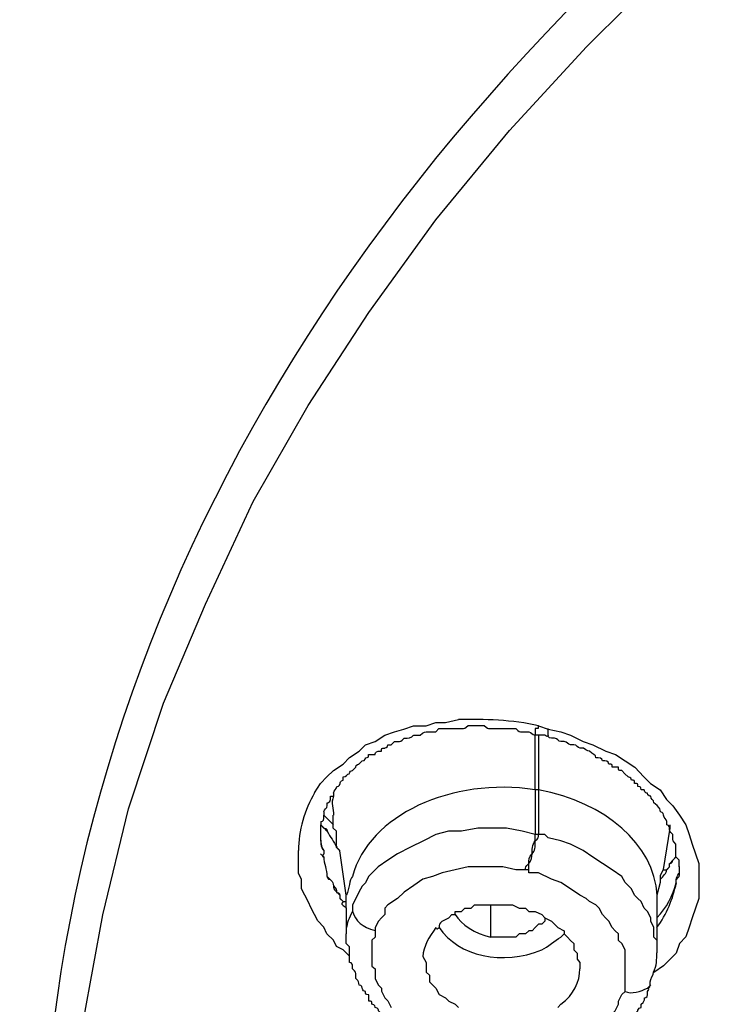
# Model space of a CAD drawing. Units: inches. Extents: x -513 to 1301, y -1455 to 990.
# Drawn here: x -98 to -91, y 136 to 147 of the extents above; entities that cross this region are included whole.
import ezdxf

# ---------------------------------------------------------------- set-up
doc = ezdxf.new("R2010")
doc.units = ezdxf.units.IN
doc.header["$MEASUREMENT"] = 0
doc.layers.add('Layer 1', color=7, linetype='Continuous')

msp = doc.modelspace()

# ---------------------------------------------------------------- linework, layer by layer
at = {"layer": 'Layer 1', "lineweight": 25}
for points in [[(-97.911, 133.847), (-97.876, 135.01), (-97.739, 136.207), (-97.527, 137.365), (-97.244, 138.527), (-96.86, 139.69), (-96.4, 140.776), (-95.874, 141.903), (-95.273, 142.959), (-94.606, 143.98), (-93.868, 145.001), (-93.059, 145.982), (-92.215, 146.902), (-91.301, 147.811), (-90.315, 148.66), (-89.294, 149.469), (-88.202, 150.242), (-85.953, 151.647), (-83.528, 152.88)], [(-95.202, 138.702), (-95.137, 138.808), (-95.066, 138.879), (-94.995, 138.949), (-94.889, 139.02), (-94.818, 139.091), (-94.712, 139.162), (-94.641, 139.232), (-94.535, 139.268), (-94.429, 139.338), (-94.323, 139.374), (-94.222, 139.404), (-94.116, 139.44), (-93.974, 139.44), (-93.868, 139.475), (-93.762, 139.475), (-93.62, 139.51)], [(-92.745, 139.444), (-92.745, 139.409), (-92.78, 139.409), (-92.78, 139.373), (-92.78, 139.338)], [(-92.741, 139.44), (-92.635, 139.404)], [(-92.638, 139.409), (-92.638, 139.373), (-92.638, 139.338)], [(-92.635, 139.404), (-92.498, 139.374), (-92.392, 139.338), (-92.251, 139.268), (-92.145, 139.232), (-92.003, 139.162), (-91.897, 139.126), (-91.791, 139.055), (-91.685, 138.985), (-91.584, 138.879), (-91.513, 138.808), (-91.407, 138.737), (-91.336, 138.631), (-91.265, 138.56), (-91.194, 138.459), (-91.124, 138.353), (-91.088, 138.247), (-91.053, 138.141), (-91.018, 138.034), (-90.982, 137.928), (-90.982, 137.822), (-90.982, 137.716), (-90.982, 137.615), (-90.982, 137.544), (-91.018, 137.438), (-91.053, 137.332), (-91.088, 137.226), (-91.124, 137.12), (-91.194, 137.049), (-91.23, 136.943), (-91.301, 136.872), (-91.371, 136.802), (-91.477, 136.731)], [(-92.778, 138.737), (-92.778, 139.338)], [(-92.672, 139.338), (-92.743, 139.338), (-92.778, 139.338)], [(-92.743, 139.338), (-92.743, 138.737)], [(-92.743, 138.737), (-92.778, 138.737)], [(-92.778, 138.737), (-92.778, 138.246)], [(-92.743, 138.737), (-92.743, 138.246)], [(-95.098, 138.493), (-95.098, 138.458), (-94.992, 138.352)], [(-94.96, 138.281), (-94.996, 138.316), (-94.996, 138.351), (-94.996, 138.387), (-94.996, 138.457)], [(-95.136, 138.353), (-95.101, 138.318), (-95.065, 138.282)], [(-95.133, 138.211), (-95.133, 138.246), (-95.133, 138.282), (-95.133, 138.352)], [(-94.96, 138.245), (-94.96, 138.281), (-94.996, 138.316)], [(-92.778, 138.246), (-92.92, 138.282), (-93.092, 138.317), (-93.269, 138.317), (-93.41, 138.317), (-93.587, 138.282), (-93.729, 138.282), (-93.87, 138.246), (-94.006, 138.175), (-94.148, 138.105), (-94.289, 138.034), (-94.396, 137.963), (-94.502, 137.892), (-94.573, 137.822), (-94.608, 137.786), (-94.643, 137.715), (-94.679, 137.68), (-94.714, 137.614), (-94.749, 137.544), (-94.785, 137.473), (-94.785, 137.438)], [(-91.301, 138.351), (-91.301, 138.316), (-91.372, 137.861), (-91.407, 137.79), (-91.407, 137.755), (-91.407, 137.72), (-91.443, 137.578), (-91.443, 137.543), (-91.443, 137.472)], [(-94.854, 137.436), (-94.854, 137.472), (-94.854, 137.507), (-94.854, 137.578), (-94.925, 138.068), (-94.96, 138.104), (-94.96, 138.245)], [(-92.743, 138.246), (-92.778, 138.246)], [(-91.439, 137.083), (-91.474, 137.119), (-91.474, 137.154), (-91.474, 137.225), (-91.509, 137.295), (-91.509, 137.331), (-91.545, 137.401), (-91.58, 137.437), (-91.616, 137.508), (-91.651, 137.543), (-91.686, 137.579), (-91.722, 137.649), (-91.757, 137.685), (-91.792, 137.72), (-91.828, 137.786), (-91.934, 137.856), (-92.04, 137.927), (-92.146, 137.998), (-92.252, 138.069), (-92.389, 138.139), (-92.495, 138.175), (-92.636, 138.21), (-92.672, 138.246), (-92.707, 138.246), (-92.743, 138.246)], [(-94.818, 136.908), (-94.889, 136.978), (-94.96, 137.014), (-94.995, 137.084), (-95.066, 137.155), (-95.101, 137.226), (-95.167, 137.297), (-95.202, 137.368), (-95.238, 137.438), (-95.273, 137.509), (-95.308, 137.58), (-95.344, 137.65), (-95.344, 137.752), (-95.379, 137.822), (-95.379, 137.893), (-95.379, 137.964), (-95.379, 138.07)], [(-94.959, 138.106), (-94.924, 138.07)], [(-91.3, 137.929), (-91.265, 137.964), (-91.229, 138)], [(-91.196, 137.892), (-91.196, 137.928), (-91.196, 137.963), (-91.232, 137.999)], [(-92.884, 137.856), (-92.99, 137.856), (-93.132, 137.892), (-93.268, 137.892), (-93.41, 137.892), (-93.516, 137.892), (-93.657, 137.856), (-93.799, 137.826), (-93.905, 137.786), (-94.011, 137.755), (-94.112, 137.685), (-94.218, 137.614), (-94.289, 137.543), (-94.395, 137.472), (-94.431, 137.437), (-94.431, 137.366), (-94.466, 137.331), (-94.501, 137.295), (-94.537, 137.225), (-94.537, 137.189)], [(-92.849, 137.856), (-92.884, 137.856)], [(-91.792, 136.522), (-91.792, 136.558), (-91.792, 136.628), (-91.792, 136.664), (-91.792, 136.735), (-91.792, 136.77), (-91.792, 136.841), (-91.792, 136.876), (-91.792, 136.942), (-91.792, 136.977), (-91.828, 137.048), (-91.863, 137.083), (-91.863, 137.154), (-91.899, 137.189), (-91.934, 137.225), (-91.969, 137.295), (-92.005, 137.331), (-92.04, 137.366), (-92.075, 137.437), (-92.111, 137.472), (-92.182, 137.508), (-92.217, 137.543), (-92.288, 137.579), (-92.389, 137.649), (-92.495, 137.72), (-92.601, 137.755), (-92.743, 137.826), (-92.778, 137.826), (-92.813, 137.826), (-92.849, 137.826), (-92.849, 137.856)], [(-94.854, 137.436), (-94.854, 137.401), (-94.854, 137.224), (-94.854, 137.153)], [(-93.799, 137.295), (-93.728, 137.331), (-93.693, 137.366), (-93.657, 137.366), (-93.657, 137.401), (-93.587, 137.401), (-93.551, 137.437), (-93.481, 137.437), (-93.445, 137.472), (-93.374, 137.472), (-93.304, 137.472), (-93.268, 137.472), (-93.198, 137.472), (-93.132, 137.472), (-93.061, 137.472), (-93.026, 137.472), (-92.955, 137.437), (-92.884, 137.437), (-92.849, 137.401), (-92.778, 137.401), (-92.707, 137.366), (-92.672, 137.331), (-92.601, 137.295), (-92.566, 137.26), (-92.53, 137.225), (-92.46, 137.189), (-92.46, 137.154), (-92.424, 137.119), (-92.389, 137.083), (-92.353, 137.048), (-92.353, 136.977), (-92.318, 136.942), (-92.318, 136.876), (-92.288, 136.841), (-92.288, 136.77)], [(-93.268, 137.472), (-93.268, 137.119)], [(-91.443, 137.472), (-91.443, 137.33), (-91.443, 137.295), (-91.443, 137.224), (-91.443, 137.083), (-91.443, 136.946)], [(-92.672, 137.331), (-92.672, 137.295), (-92.707, 137.26), (-92.743, 137.26), (-92.778, 137.225), (-92.813, 137.189), (-92.849, 137.189), (-92.884, 137.154), (-92.919, 137.154), (-92.955, 137.154), (-92.99, 137.119), (-93.061, 137.119), (-93.096, 137.119), (-93.132, 137.119), (-93.162, 137.119), (-93.233, 137.119), (-93.268, 137.119)], [(-94.537, 137.19), (-94.537, 137.119), (-94.573, 137.084), (-94.573, 137.013), (-94.573, 136.978), (-94.573, 136.907), (-94.573, 136.872), (-94.573, 136.801), (-94.537, 136.77), (-94.537, 136.7), (-94.537, 136.664), (-94.502, 136.594), (-94.466, 136.558), (-94.466, 136.523), (-94.431, 136.452), (-94.396, 136.417), (-94.36, 136.346)], [(-92.495, 137.119), (-92.46, 137.154)], [(-94.011, 136.906), (-93.976, 136.841), (-93.976, 136.805), (-93.976, 136.735), (-93.94, 136.699), (-93.94, 136.628), (-93.905, 136.593), (-93.87, 136.558), (-93.834, 136.487), (-93.764, 136.451), (-93.728, 136.416), (-93.657, 136.381), (-93.622, 136.345)], [(-93.481, 135.855), (-93.339, 135.82), (-93.198, 135.82), (-93.061, 135.784), (-92.955, 135.82), (-92.813, 135.82), (-92.672, 135.82), (-92.566, 135.855), (-92.46, 135.926), (-92.318, 135.961), (-92.217, 136.032), (-92.146, 136.062), (-92.04, 136.169), (-91.969, 136.239), (-91.934, 136.275), (-91.899, 136.31), (-91.863, 136.381), (-91.863, 136.416), (-91.828, 136.487), (-91.792, 136.522)], [(-92.53, 136.345), (-92.495, 136.381)]]:
    msp.add_lwpolyline(points, dxfattribs=at)
for points in [[(-67.136, 164.313), (-89.156, 164.313), (-106.986, 151.258), (-106.986, 135.152)], [(-67.135, 156.817), (-84.268, 156.817), (-98.161, 146.689), (-98.196, 134.13)], [(-92.741, 139.44), (-93.024, 139.51), (-93.342, 139.51), (-93.62, 139.51)], [(-92.778, 138.737), (-93.693, 138.878), (-94.608, 138.458), (-94.785, 137.786)], [(-95.202, 138.702), (-95.308, 138.525), (-95.379, 138.282), (-95.379, 138.07)], [(-91.439, 137.579), (-91.474, 138.139), (-92.005, 138.599), (-92.743, 138.736)], [(-95.135, 138.211), (-95.135, 138.175), (-95.135, 138.105), (-95.1, 138.069)], [(-95.1, 138.034), (-95.1, 138.034), (-95.135, 137.998), (-95.1, 137.998)], [(-95.064, 137.786), (-95.064, 137.786), (-95.064, 137.751), (-95.029, 137.751)], [(-94.785, 137.786), (-94.82, 137.751), (-94.82, 137.65), (-94.85, 137.579)], [(-91.228, 137.751), (-91.193, 137.786), (-91.193, 137.786), (-91.193, 137.822)], [(-91.441, 137.225), (-91.335, 137.367), (-91.264, 137.544), (-91.228, 137.715)], [(-94.785, 137.402), (-94.82, 137.331), (-94.85, 137.261), (-94.85, 137.225)], [(-93.799, 137.295), (-93.834, 137.26), (-93.834, 137.26), (-93.834, 137.225)], [(-93.657, 137.366), (-93.587, 137.26), (-93.445, 137.154), (-93.268, 137.119)], [(-93.87, 137.225), (-93.94, 137.119), (-94.011, 137.012), (-94.011, 136.906)], [(-92.495, 136.381), (-92.353, 136.487), (-92.288, 136.628), (-92.288, 136.77)]]:
    msp.add_open_spline(points, degree=3, dxfattribs=at)
for points, knots in [([(-94.992, 138.701), (-94.992, 138.737), (-94.957, 138.737), (-94.957, 138.772), (-94.957, 138.772), (-94.921, 138.772), (-94.921, 138.807), (-94.921, 138.807), (-94.921, 138.843), (-94.886, 138.843), (-94.886, 138.843), (-94.886, 138.878), (-94.886, 138.878), (-94.85, 138.878), (-94.85, 138.913), (-94.82, 138.913), (-94.82, 138.913), (-94.82, 138.949), (-94.785, 138.949), (-94.785, 138.949), (-94.749, 138.984), (-94.749, 138.984), (-94.749, 139.019), (-94.714, 139.019), (-94.714, 139.019), (-94.714, 139.019), (-94.679, 139.055), (-94.679, 139.055), (-94.643, 139.055), (-94.643, 139.09), (-94.643, 139.09), (-94.608, 139.09), (-94.608, 139.09), (-94.608, 139.125), (-94.608, 139.125), (-94.537, 139.125), (-94.537, 139.125), (-94.537, 139.125), (-94.537, 139.161), (-94.502, 139.161), (-94.502, 139.161), (-94.466, 139.161), (-94.466, 139.161), (-94.466, 139.196), (-94.466, 139.196), (-94.431, 139.196), (-94.431, 139.196), (-94.396, 139.196), (-94.396, 139.232), (-94.396, 139.232), (-94.36, 139.232), (-94.36, 139.232), (-94.36, 139.232), (-94.325, 139.267), (-94.325, 139.267), (-94.325, 139.267), (-94.289, 139.267), (-94.289, 139.267), (-94.254, 139.267), (-94.254, 139.267), (-94.219, 139.303), (-94.219, 139.303), (-94.183, 139.303), (-94.183, 139.303), (-94.148, 139.303), (-94.113, 139.338), (-94.113, 139.338), (-94.113, 139.338), (-94.042, 139.338), (-94.042, 139.338), (-94.006, 139.373), (-93.971, 139.373), (-93.971, 139.373), (-93.971, 139.373), (-93.905, 139.373), (-93.905, 139.373), (-93.905, 139.373), (-93.87, 139.373), (-93.87, 139.373), (-93.87, 139.373), (-93.835, 139.409), (-93.835, 139.409), (-93.835, 139.409), (-93.764, 139.409), (-93.764, 139.409), (-93.764, 139.409), (-93.729, 139.409), (-93.729, 139.409), (-93.729, 139.409), (-93.658, 139.409), (-93.658, 139.409), (-93.658, 139.409), (-93.622, 139.409), (-93.622, 139.409), (-93.622, 139.409), (-93.587, 139.409), (-93.587, 139.409), (-93.552, 139.409), (-93.552, 139.409), (-93.516, 139.444), (-93.516, 139.444), (-93.481, 139.444), (-93.481, 139.444), (-93.481, 139.444), (-93.41, 139.444), (-93.41, 139.444), (-93.41, 139.444), (-93.375, 139.444), (-93.375, 139.444), (-93.375, 139.444), (-93.339, 139.444), (-93.339, 139.444), (-93.304, 139.409), (-93.304, 139.409), (-93.269, 139.409), (-93.269, 139.409), (-93.233, 139.409), (-93.233, 139.409), (-93.233, 139.409), (-93.163, 139.409), (-93.163, 139.409), (-93.163, 139.409), (-93.127, 139.409), (-93.127, 139.409), (-93.127, 139.409), (-93.092, 139.409), (-93.092, 139.409), (-93.092, 139.409), (-93.026, 139.409), (-93.026, 139.409), (-93.026, 139.409), (-92.991, 139.409), (-92.991, 139.409), (-92.955, 139.373), (-92.955, 139.373), (-92.92, 139.373), (-92.92, 139.373), (-92.885, 139.373), (-92.885, 139.373), (-92.885, 139.373), (-92.849, 139.373), (-92.849, 139.373), (-92.814, 139.373), (-92.814, 139.338), (-92.778, 139.338)], [0, 0, 0, 0, 1, 1, 1, 2, 2, 2, 3, 3, 3, 4, 4, 4, 5, 5, 5, 6, 6, 6, 7, 7, 7, 8, 8, 8, 9, 9, 9, 10, 10, 10, 11, 11, 11, 12, 12, 12, 13, 13, 13, 14, 14, 14, 15, 15, 15, 16, 16, 16, 17, 17, 17, 18, 18, 18, 19, 19, 19, 20, 20, 20, 21, 21, 21, 22, 22, 22, 23, 23, 23, 24, 24, 24, 25, 25, 25, 26, 26, 26, 27, 27, 27, 28, 28, 28, 29, 29, 29, 30, 30, 30, 31, 31, 31, 32, 32, 32, 33, 33, 33, 34, 34, 34, 35, 35, 35, 36, 36, 36, 37, 37, 37, 38, 38, 38, 39, 39, 39, 40, 40, 40, 41, 41, 41, 42, 42, 42, 43, 43, 43, 44, 44, 44, 45, 45, 45, 46, 46, 46, 47, 47, 47, 48, 48, 48, 48]), ([(-91.232, 138.034), (-91.232, 138.034), (-91.232, 138.069), (-91.232, 138.069), (-91.232, 138.069), (-91.232, 138.105), (-91.232, 138.105), (-91.232, 138.105), (-91.232, 138.14), (-91.232, 138.14), (-91.267, 138.175), (-91.267, 138.175), (-91.267, 138.211), (-91.267, 138.211), (-91.267, 138.246), (-91.267, 138.246), (-91.303, 138.282), (-91.303, 138.282), (-91.303, 138.317), (-91.303, 138.317), (-91.303, 138.352), (-91.333, 138.352), (-91.333, 138.352), (-91.333, 138.388), (-91.333, 138.388), (-91.333, 138.423), (-91.368, 138.423), (-91.368, 138.458), (-91.368, 138.458), (-91.368, 138.494), (-91.404, 138.494), (-91.404, 138.529), (-91.404, 138.529), (-91.439, 138.565), (-91.439, 138.565), (-91.474, 138.595), (-91.474, 138.595), (-91.474, 138.63), (-91.51, 138.63), (-91.51, 138.666), (-91.51, 138.666), (-91.545, 138.666), (-91.545, 138.701), (-91.545, 138.701), (-91.581, 138.701), (-91.581, 138.737), (-91.581, 138.737), (-91.616, 138.737), (-91.616, 138.737), (-91.616, 138.772), (-91.616, 138.772), (-91.651, 138.772), (-91.651, 138.807), (-91.651, 138.807), (-91.687, 138.807), (-91.687, 138.843), (-91.687, 138.843), (-91.722, 138.843), (-91.722, 138.878), (-91.757, 138.878), (-91.757, 138.878), (-91.757, 138.878), (-91.793, 138.913), (-91.793, 138.913), (-91.793, 138.913), (-91.828, 138.949), (-91.828, 138.949), (-91.864, 138.949), (-91.864, 138.949), (-91.864, 138.984), (-91.864, 138.984), (-91.934, 138.984), (-91.934, 138.984), (-91.934, 139.019), (-91.934, 139.019), (-91.97, 139.019), (-91.97, 139.055), (-92.005, 139.055), (-92.04, 139.055), (-92.04, 139.09), (-92.076, 139.09), (-92.111, 139.09), (-92.111, 139.125), (-92.147, 139.125), (-92.182, 139.161), (-92.182, 139.161), (-92.212, 139.161), (-92.248, 139.196), (-92.248, 139.196), (-92.283, 139.196), (-92.283, 139.196), (-92.318, 139.196), (-92.318, 139.232), (-92.354, 139.232), (-92.354, 139.232), (-92.389, 139.232), (-92.389, 139.232), (-92.425, 139.232), (-92.425, 139.267), (-92.46, 139.267), (-92.46, 139.267), (-92.495, 139.267), (-92.495, 139.267), (-92.531, 139.267), (-92.531, 139.303), (-92.566, 139.303), (-92.566, 139.303), (-92.601, 139.303), (-92.601, 139.303), (-92.637, 139.303), (-92.637, 139.338), (-92.637, 139.338), (-92.637, 139.338), (-92.637, 139.303), (-92.672, 139.338)], [0, 0, 0, 0, 1, 1, 1, 2, 2, 2, 3, 3, 3, 4, 4, 4, 5, 5, 5, 6, 6, 6, 7, 7, 7, 8, 8, 8, 9, 9, 9, 10, 10, 10, 11, 11, 11, 12, 12, 12, 13, 13, 13, 14, 14, 14, 15, 15, 15, 16, 16, 16, 17, 17, 17, 18, 18, 18, 19, 19, 19, 20, 20, 20, 21, 21, 21, 22, 22, 22, 23, 23, 23, 24, 24, 24, 25, 25, 25, 26, 26, 26, 27, 27, 27, 28, 28, 28, 29, 29, 29, 30, 30, 30, 31, 31, 31, 32, 32, 32, 33, 33, 33, 34, 34, 34, 35, 35, 35, 36, 36, 36, 37, 37, 37, 38, 38, 38, 38]), ([(-94.992, 138.701), (-94.992, 138.701), (-94.992, 138.666), (-94.992, 138.666), (-95.027, 138.595), (-94.992, 138.529), (-94.992, 138.458)], [0, 0, 0, 0, 1, 1, 1, 2, 2, 2, 2]), ([(-95.098, 138.494), (-95.098, 138.529), (-95.063, 138.529), (-95.063, 138.565), (-95.063, 138.565), (-95.063, 138.595), (-95.063, 138.595), (-95.063, 138.595), (-95.027, 138.595), (-95.027, 138.63), (-95.027, 138.63), (-95.027, 138.666), (-95.027, 138.666), (-95.027, 138.666), (-94.992, 138.666), (-94.992, 138.666)], [0, 0, 0, 0, 1, 1, 1, 2, 2, 2, 3, 3, 3, 4, 4, 4, 5, 5, 5, 5]), ([(-95.133, 138.388), (-95.133, 138.388), (-95.098, 138.388), (-95.098, 138.423), (-95.098, 138.423), (-95.098, 138.458), (-95.098, 138.458)], [0, 0, 0, 0, 1, 1, 1, 2, 2, 2, 2]), ([(-95.133, 138.388), (-95.133, 138.388), (-95.133, 138.352), (-95.133, 138.352), (-95.133, 138.352), (-95.098, 138.317), (-95.098, 138.317), (-95.063, 138.317), (-95.063, 138.282), (-95.063, 138.282), (-95.027, 138.211), (-94.992, 138.175), (-94.957, 138.105)], [0, 0, 0, 0, 1, 1, 1, 2, 2, 2, 3, 3, 3, 4, 4, 4, 4]), ([(-95.136, 138.212), (-95.136, 138.176), (-95.136, 138.106), (-95.101, 138.07), (-95.101, 138.07), (-95.101, 138.035), (-95.101, 138.035)], [0, 0, 0, 0, 1, 1, 1, 2, 2, 2, 2]), ([(-92.884, 137.856), (-92.884, 137.892), (-92.884, 137.892), (-92.849, 137.927), (-92.849, 137.963), (-92.849, 137.998), (-92.813, 138.033), (-92.813, 138.069), (-92.813, 138.139), (-92.778, 138.175), (-92.778, 138.175), (-92.778, 138.246), (-92.778, 138.246)], [0, 0, 0, 0, 1, 1, 1, 2, 2, 2, 3, 3, 3, 4, 4, 4, 4]), ([(-92.849, 137.856), (-92.849, 137.856), (-92.849, 137.927), (-92.849, 137.927), (-92.813, 137.963), (-92.813, 137.998), (-92.813, 138.033), (-92.778, 138.069), (-92.778, 138.104), (-92.778, 138.175), (-92.743, 138.21), (-92.743, 138.21), (-92.743, 138.246)], [0, 0, 0, 0, 1, 1, 1, 2, 2, 2, 3, 3, 3, 4, 4, 4, 4]), ([(-95.136, 138.035), (-95.136, 138.035), (-95.101, 138), (-95.101, 138), (-95.101, 137.929), (-95.065, 137.858), (-95.065, 137.787), (-95.065, 137.787), (-95.03, 137.752), (-95.03, 137.752), (-94.995, 137.716), (-94.995, 137.716), (-94.995, 137.681), (-94.959, 137.646), (-94.959, 137.646), (-94.959, 137.61), (-94.924, 137.61), (-94.924, 137.575), (-94.924, 137.575), (-94.924, 137.575), (-94.924, 137.545), (-94.924, 137.545), (-94.924, 137.545), (-94.888, 137.509), (-94.888, 137.509), (-94.888, 137.509), (-94.853, 137.509), (-94.853, 137.509)], [0, 0, 0, 0, 1, 1, 1, 2, 2, 2, 3, 3, 3, 4, 4, 4, 5, 5, 5, 6, 6, 6, 7, 7, 7, 8, 8, 8, 9, 9, 9, 9]), ([(-91.368, 137.857), (-91.368, 137.857), (-91.333, 137.857), (-91.333, 137.857), (-91.333, 137.857), (-91.303, 137.892), (-91.303, 137.892), (-91.303, 137.892), (-91.303, 137.928), (-91.303, 137.928), (-91.303, 137.928), (-91.267, 137.928), (-91.267, 137.963), (-91.267, 137.963), (-91.232, 137.999), (-91.232, 137.999), (-91.232, 137.999), (-91.232, 138.034), (-91.232, 138.034)], [0, 0, 0, 0, 1, 1, 1, 2, 2, 2, 3, 3, 3, 4, 4, 4, 5, 5, 5, 6, 6, 6, 6]), ([(-91.406, 137.752), (-91.371, 137.787), (-91.335, 137.823), (-91.335, 137.858), (-91.335, 137.858), (-91.3, 137.893), (-91.3, 137.893)], [0, 0, 0, 0, 1, 1, 1, 2, 2, 2, 2]), ([(-91.229, 137.752), (-91.229, 137.787), (-91.194, 137.823), (-91.194, 137.823), (-91.194, 137.823), (-91.194, 137.893), (-91.194, 137.893)], [0, 0, 0, 0, 1, 1, 1, 2, 2, 2, 2]), ([(-91.442, 137.332), (-91.335, 137.438), (-91.265, 137.575), (-91.229, 137.716), (-91.229, 137.716), (-91.229, 137.752), (-91.229, 137.752)], [0, 0, 0, 0, 1, 1, 1, 2, 2, 2, 2]), ([(-94.994, 137.685), (-94.994, 137.65), (-94.994, 137.65), (-94.958, 137.614), (-94.958, 137.614), (-94.923, 137.579), (-94.923, 137.579)], [0, 0, 0, 0, 1, 1, 1, 2, 2, 2, 2]), ([(-94.923, 137.544), (-94.923, 137.544), (-94.887, 137.508), (-94.887, 137.508), (-94.923, 137.473), (-94.887, 137.473), (-94.852, 137.438)], [0, 0, 0, 0, 1, 1, 1, 2, 2, 2, 2]), ([(-94.785, 137.438), (-94.785, 137.438), (-94.785, 137.402), (-94.785, 137.402), (-94.749, 137.296), (-94.679, 137.225), (-94.537, 137.19)], [0, 0, 0, 0, 1, 1, 1, 2, 2, 2, 2]), ([(-93.87, 137.225), (-93.87, 137.225), (-93.87, 137.189), (-93.834, 137.225), (-93.622, 136.906), (-93.132, 136.805), (-92.707, 136.977), (-92.636, 137.012), (-92.566, 137.083), (-92.495, 137.119)], [0, 0, 0, 0, 1, 1, 1, 2, 2, 2, 3, 3, 3, 3]), ([(-93.515, 135.748), (-93.55, 135.784), (-93.586, 135.784), (-93.586, 135.784), (-93.586, 135.784), (-93.656, 135.784), (-93.656, 135.784), (-93.656, 135.784), (-93.692, 135.819), (-93.692, 135.819), (-93.692, 135.819), (-93.762, 135.819), (-93.762, 135.819), (-93.762, 135.819), (-93.798, 135.855), (-93.798, 135.855), (-93.798, 135.855), (-93.869, 135.855), (-93.869, 135.855), (-93.869, 135.89), (-93.904, 135.89), (-93.904, 135.89), (-93.939, 135.89), (-93.939, 135.925), (-93.975, 135.925), (-93.975, 135.925), (-94.01, 135.925), (-94.01, 135.925), (-94.01, 135.961), (-94.045, 135.961), (-94.045, 135.961), (-94.081, 135.961), (-94.081, 135.996), (-94.116, 135.996), (-94.116, 135.996), (-94.152, 136.032), (-94.152, 136.032), (-94.187, 136.032), (-94.187, 136.032), (-94.187, 136.067), (-94.217, 136.067), (-94.217, 136.067), (-94.253, 136.102), (-94.253, 136.102), (-94.288, 136.102), (-94.288, 136.132), (-94.288, 136.132), (-94.324, 136.132), (-94.324, 136.168), (-94.324, 136.168), (-94.359, 136.168), (-94.359, 136.168), (-94.359, 136.203), (-94.394, 136.203), (-94.394, 136.203), (-94.394, 136.203), (-94.43, 136.239), (-94.43, 136.239), (-94.43, 136.239), (-94.43, 136.274), (-94.465, 136.274), (-94.465, 136.274), (-94.5, 136.309), (-94.5, 136.309), (-94.5, 136.309), (-94.5, 136.345), (-94.536, 136.345), (-94.536, 136.345), (-94.536, 136.38), (-94.571, 136.38), (-94.571, 136.416), (-94.571, 136.416), (-94.607, 136.416), (-94.607, 136.416), (-94.607, 136.486), (-94.607, 136.486), (-94.642, 136.486), (-94.642, 136.486), (-94.642, 136.522), (-94.677, 136.522), (-94.677, 136.557), (-94.677, 136.557), (-94.677, 136.592), (-94.713, 136.592), (-94.713, 136.592), (-94.713, 136.628), (-94.713, 136.628), (-94.748, 136.663), (-94.748, 136.663), (-94.748, 136.698), (-94.748, 136.698), (-94.748, 136.734), (-94.748, 136.734), (-94.784, 136.769), (-94.784, 136.769), (-94.784, 136.805), (-94.784, 136.805), (-94.784, 136.805), (-94.784, 136.84), (-94.819, 136.84), (-94.819, 136.84), (-94.819, 136.911), (-94.819, 136.911), (-94.819, 136.911), (-94.819, 136.946), (-94.819, 136.946), (-94.819, 136.946), (-94.819, 137.012), (-94.819, 137.012), (-94.819, 137.012), (-94.854, 137.047), (-94.854, 137.047), (-94.854, 137.047), (-94.854, 137.083), (-94.854, 137.083), (-94.854, 137.083), (-94.854, 137.153), (-94.854, 137.153)], [0, 0, 0, 0, 1, 1, 1, 2, 2, 2, 3, 3, 3, 4, 4, 4, 5, 5, 5, 6, 6, 6, 7, 7, 7, 8, 8, 8, 9, 9, 9, 10, 10, 10, 11, 11, 11, 12, 12, 12, 13, 13, 13, 14, 14, 14, 15, 15, 15, 16, 16, 16, 17, 17, 17, 18, 18, 18, 19, 19, 19, 20, 20, 20, 21, 21, 21, 22, 22, 22, 23, 23, 23, 24, 24, 24, 25, 25, 25, 26, 26, 26, 27, 27, 27, 28, 28, 28, 29, 29, 29, 30, 30, 30, 31, 31, 31, 32, 32, 32, 33, 33, 33, 34, 34, 34, 35, 35, 35, 36, 36, 36, 37, 37, 37, 38, 38, 38, 39, 39, 39, 39]), ([(-91.514, 136.628), (-91.514, 136.663), (-91.478, 136.698), (-91.478, 136.734), (-91.443, 136.805), (-91.443, 136.876), (-91.443, 136.946)], [0, 0, 0, 0, 1, 1, 1, 2, 2, 2, 2]), ([(-93.515, 135.748), (-93.515, 135.748), (-93.444, 135.748), (-93.444, 135.748), (-93.444, 135.748), (-93.409, 135.748), (-93.409, 135.748), (-93.373, 135.748), (-93.373, 135.713), (-93.338, 135.713), (-93.338, 135.713), (-93.272, 135.713), (-93.272, 135.713), (-93.272, 135.713), (-93.237, 135.713), (-93.237, 135.713), (-93.237, 135.713), (-93.166, 135.713), (-93.166, 135.713), (-93.166, 135.713), (-93.131, 135.713), (-93.131, 135.713), (-93.131, 135.713), (-93.06, 135.713), (-93.06, 135.713), (-93.06, 135.713), (-92.989, 135.713), (-92.989, 135.713), (-92.989, 135.713), (-92.954, 135.713), (-92.954, 135.713), (-92.954, 135.713), (-92.883, 135.713), (-92.883, 135.713), (-92.883, 135.713), (-92.812, 135.713), (-92.812, 135.713), (-92.812, 135.713), (-92.777, 135.713), (-92.777, 135.713), (-92.777, 135.713), (-92.706, 135.713), (-92.706, 135.713), (-92.706, 135.713), (-92.671, 135.713), (-92.671, 135.713), (-92.635, 135.748), (-92.635, 135.748), (-92.6, 135.748), (-92.6, 135.748), (-92.565, 135.748), (-92.565, 135.748), (-92.565, 135.748), (-92.494, 135.748), (-92.494, 135.748), (-92.494, 135.784), (-92.459, 135.784), (-92.459, 135.784), (-92.459, 135.784), (-92.393, 135.784), (-92.393, 135.784), (-92.393, 135.819), (-92.358, 135.819), (-92.358, 135.819), (-92.358, 135.819), (-92.287, 135.819), (-92.287, 135.819), (-92.287, 135.855), (-92.251, 135.855), (-92.251, 135.855), (-92.216, 135.855), (-92.216, 135.855), (-92.181, 135.89), (-92.181, 135.89), (-92.145, 135.89), (-92.145, 135.89), (-92.145, 135.925), (-92.11, 135.925), (-92.11, 135.925), (-92.075, 135.925), (-92.075, 135.961), (-92.039, 135.961), (-92.039, 135.961), (-92.004, 135.961), (-92.004, 135.996), (-92.004, 135.996), (-91.968, 135.996), (-91.968, 135.996), (-91.968, 135.996), (-91.933, 136.032), (-91.933, 136.032), (-91.933, 136.032), (-91.898, 136.067), (-91.898, 136.067), (-91.898, 136.067), (-91.862, 136.067), (-91.862, 136.067), (-91.862, 136.102), (-91.862, 136.102), (-91.827, 136.102), (-91.827, 136.132), (-91.827, 136.132), (-91.792, 136.132), (-91.792, 136.168), (-91.756, 136.168), (-91.756, 136.168), (-91.756, 136.203), (-91.721, 136.203), (-91.721, 136.203), (-91.721, 136.239), (-91.721, 136.239), (-91.685, 136.274), (-91.685, 136.274), (-91.65, 136.309), (-91.65, 136.309), (-91.65, 136.309), (-91.65, 136.345), (-91.615, 136.345), (-91.615, 136.345), (-91.615, 136.38), (-91.615, 136.38), (-91.579, 136.416), (-91.579, 136.416), (-91.579, 136.451), (-91.579, 136.451), (-91.544, 136.451), (-91.544, 136.486), (-91.544, 136.486), (-91.544, 136.522), (-91.544, 136.522), (-91.514, 136.557), (-91.544, 136.557), (-91.544, 136.557), (-91.544, 136.557), (-91.514, 136.557), (-91.514, 136.592), (-91.514, 136.592), (-91.514, 136.628), (-91.514, 136.628)], [0, 0, 0, 0, 1, 1, 1, 2, 2, 2, 3, 3, 3, 4, 4, 4, 5, 5, 5, 6, 6, 6, 7, 7, 7, 8, 8, 8, 9, 9, 9, 10, 10, 10, 11, 11, 11, 12, 12, 12, 13, 13, 13, 14, 14, 14, 15, 15, 15, 16, 16, 16, 17, 17, 17, 18, 18, 18, 19, 19, 19, 20, 20, 20, 21, 21, 21, 22, 22, 22, 23, 23, 23, 24, 24, 24, 25, 25, 25, 26, 26, 26, 27, 27, 27, 28, 28, 28, 29, 29, 29, 30, 30, 30, 31, 31, 31, 32, 32, 32, 33, 33, 33, 34, 34, 34, 35, 35, 35, 36, 36, 36, 37, 37, 37, 38, 38, 38, 39, 39, 39, 40, 40, 40, 41, 41, 41, 42, 42, 42, 43, 43, 43, 44, 44, 44, 45, 45, 45, 46, 46, 46, 46]), ([(-91.792, 136.522), (-91.722, 136.487), (-91.616, 136.522), (-91.545, 136.558), (-91.545, 136.558), (-91.509, 136.593), (-91.509, 136.593)], [0, 0, 0, 0, 1, 1, 1, 2, 2, 2, 2]), ([(-115.713, 136.416), (-115.713, 129.31), (-112.791, 122.487), (-107.551, 116.756), (-107.586, 116.721), (-107.515, 116.721), (-107.515, 116.721), (-107.551, 116.685), (-107.48, 116.685), (-107.48, 116.685), (-107.515, 116.65), (-107.515, 116.65), (-107.444, 116.65), (-103.821, 112.637), (-99.075, 109.19), (-93.374, 106.517)], [0, 0, 0, 0, 1, 1, 1, 2, 2, 2, 3, 3, 3, 4, 4, 4, 5, 5, 5, 5])]:
    msp.add_open_spline(points, degree=3, knots=knots, dxfattribs=at)

doc.saveas('drawing.dxf')
